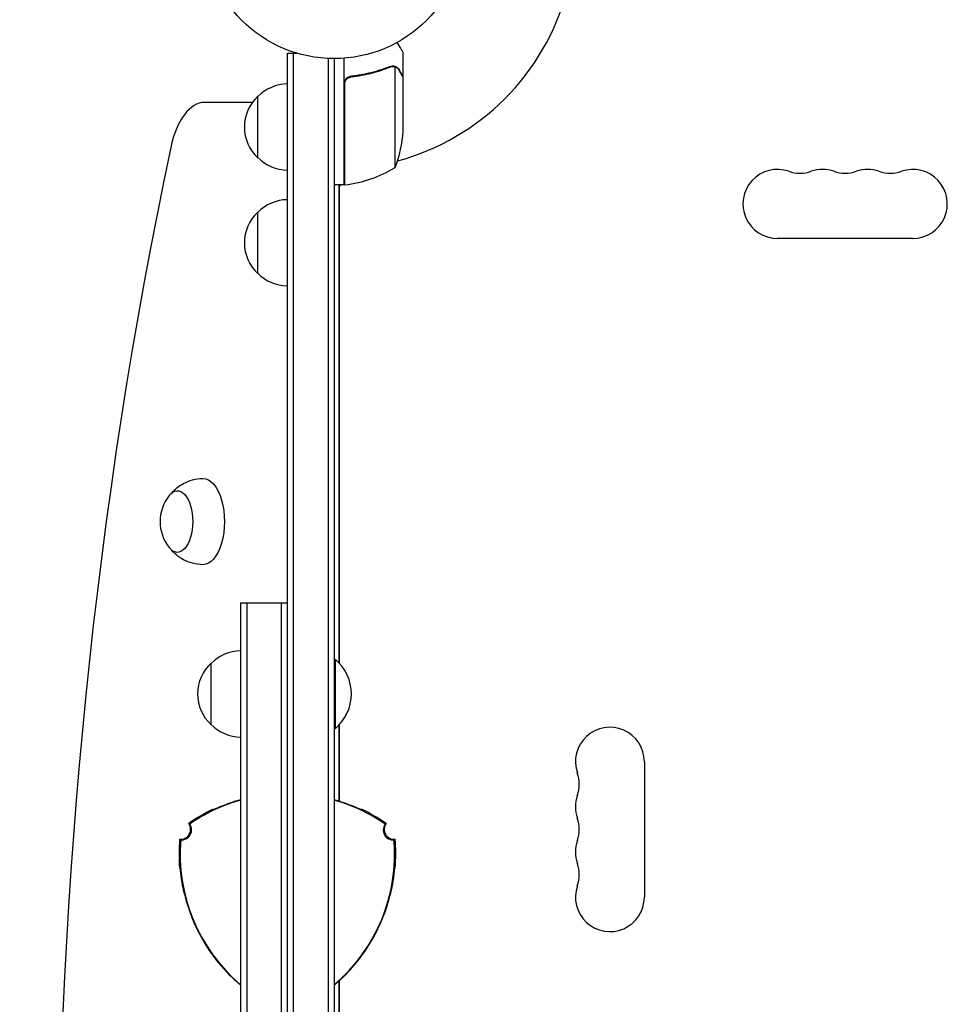
# Model space of a CAD drawing. Units: millimetres. Extents: x -4518 to 4132, y -4459 to 3529.
# Drawn here: x -2740 to -2363, y 645 to 1045 of the extents above; entities that cross this region are included whole.
import ezdxf

# ---------------------------------------------------------------- set-up
doc = ezdxf.new("R2010")
doc.units = ezdxf.units.MM
doc.header["$LTSCALE"] = 20
doc.layers.add('2d', color=230, linetype='Continuous')

msp = doc.modelspace()

# ---------------------------------------------------------------- linework, layer by layer
at = {"layer": '2d'}
for p, q in [((-2631.18, 50.8), (-2631.18, 1031.2)), ((-2631.18, 1031.2), (-2627.29, 1031.2)), ((-2628.68, 50.8), (-2628.68, 1031.2)), ((-2614.68, 1029.06), (-2614.68, 52.94)), ((-2612.18, 1029), (-2612.18, 53)), ((-2608.18, 977.75), (-2608.18, 1029.15)), ((-2584.18, 1021.7), (-2584.18, 1031.5)), ((-2588.4, 1026.01), (-2588.4, 1026.01)), ((-2587.43, 984.75), (-2587.43, 1025.64)), ((-2604.38, 1021.7), (-2605.88, 1021.7)), ((-2584.18, 1021.7), (-2584.29, 1021.7)), ((-2584.18, 999.59), (-2584.18, 1021.5)), ((-2607.98, 1018.61), (-2607.98, 977.75)), ((-2643.18, 988.7), (-2643.18, 1013.7)), ((-2645.41, 1011.2), (-2664.74, 1011.2)), ((-2608.18, 977.75), (-2612.18, 977.75)), ((-2610.28, 977.75), (-2610.28, 783.68)), ((-2610.19, 977.75), (-2610.19, 783.59)), ((-2610.18, 977.35), (-2610.18, 783.58)), ((-2643.18, 941.7), (-2643.18, 966.7)), ((-2377.13, 956), (-2432.13, 956)), ((-2650.18, 808.05), (-2650.18, 273.95)), ((-2650.18, 808.05), (-2631.18, 808.05)), ((-2647.68, 808.05), (-2647.68, 273.95)), ((-2633.68, 808.05), (-2633.68, 273.95)), ((-2612.18, 785), (-2611.68, 785)), ((-2611.68, 757), (-2611.68, 785)), ((-2662.18, 758.5), (-2662.18, 783.5)), ((-2612.18, 757), (-2611.68, 757)), ((-2610.28, 758.32), (-2610.28, 727.49)), ((-2610.19, 758.41), (-2610.19, 727.46)), ((-2610.18, 758.42), (-2610.18, 727.46)), ((-2486.18, 743.5), (-2486.18, 688.5)), ((-2610.28, 654.42), (-2610.28, 577.49)), ((-2610.19, 654.5), (-2610.19, 577.46)), ((-2610.18, 654.51), (-2610.18, 577.46))]:
    msp.add_line(p, q, dxfattribs=at)
msp.add_circle((-2612.18, 1082), 53, dxfattribs=at)
for centre, radius, start, end in [((-2612.18, 1082), 98, 285.2001, 344.7999), ((-2630.99, 1001.7), 17, 90.6413, 135.8135), ((-2631.66, 1001.2), 17, 132.6679, 227.3321), ((-2634.08, 1002.75), 50, 338.8998, 356.3757), ((-2630.99, 1000.7), 17, 224.1865, 269.3587), ((-2612.18, 1082), 98, 272.3393, 272.4563), ((-2613.44, 1027.45), 50, 276.4728, 301.3497), ((-2432.13, 970), 14, 70.8901, 270), ((-2413.8, 970), 14, 70.8901, 109.1099), ((-2395.47, 970), 14, 70.8901, 109.1099), ((-2377.13, 970), 14, 270, 109.1099), ((-2422.97, 996.46), 14, 250.8901, 289.1099), ((-2404.63, 996.46), 14, 250.8901, 289.1099), ((-2386.3, 996.46), 14, 250.8901, 289.1099), ((-2613.68, 984.54), 8, 295.9445, 301.8699), ((-2613.68, 984.54), 8, 313.4322, 315.4383), ((-2608.15, 980.75), 3, 273.1912, 276.4728), ((-2630.99, 954.7), 17, 90.6413, 135.8135), ((-2631.66, 954.2), 17, 132.6679, 227.3321), ((-2630.99, 953.7), 17, 224.1865, 269.3587), ((-2665.89, 841), 17, 141.4989, 218.5011), ((-2649.99, 771.5), 17, 90.6413, 135.8135), ((-2623.51, 771), 18.33, 310.1905, 49.8095), ((-2650.66, 771), 17, 132.6679, 227.3321), ((-2649.99, 770.5), 17, 224.1865, 269.3587), ((-2500.18, 743.5), 14, 0, 199.1099), ((-2526.64, 734.33), 14, 340.8901, 19.1099), ((-2631.18, 661), 69.56, 105.8507, 124.7745), ((-2631.18, 661), 69.65, 105.8303, 106.6872), ((-2631.18, 661), 69.7, 105.8189, 106.5907), ((-2631.18, 661), 69.7, 73.4093, 74.1811), ((-2631.18, 661), 69.65, 73.3128, 74.1697), ((-2631.18, 661), 69.56, 55.2255, 74.1493), ((-2500.18, 725.17), 14, 160.8901, 199.1099), ((-2631.18, 661), 70, 115.3769, 124.9387), ((-2631.18, 661), 70, 55.0613, 64.6231), ((-2526.64, 716), 14, 340.8901, 19.1099), ((-2674.48, 716), 4, 263.424, 36.576), ((-2674.07, 715.76), 4, 263.578, 36.422), ((-2588.28, 715.76), 4, 143.578, 276.422), ((-2587.88, 716), 4, 143.424, 276.576), ((-2605.2, 706), 70, 175.0613, 184.6231), ((-2605.2, 706), 69.56, 175.2255, 229.7133), ((-2657.16, 706), 69.56, 310.2867, 4.7745), ((-2657.16, 706), 70, 355.3769, 4.9387), ((-2500.18, 706.83), 14, 160.8901, 199.1099), ((-2526.64, 697.67), 14, 340.8901, 19.1099), ((-2500.18, 688.5), 14, 160.8901, 0), ((-2605.2, 706), 69.7, 193.4093, 226.5907), ((-2605.2, 706), 69.65, 193.3128, 226.6872), ((-2657.16, 706), 69.65, 313.3128, 346.6872), ((-2657.16, 706), 69.7, 313.4093, 346.5907)]:
    msp.add_arc(centre, radius, start, end, dxfattribs=at)
for centre, major_axis, start_param, end_param in [((-2664.74, 981.2), (0, 30), 0, 1.168931), ((-2146.85, 541), (0, -1155.44), -1.972662, -1.168931)]:
    msp.add_ellipse(centre, major_axis=major_axis, ratio=0.5, start_param=start_param, end_param=end_param, dxfattribs=at)
at = {"layer": '2d', "extrusion": (0, 0, -1)}
for centre, major_axis, start_param, end_param in [((-2665.47, 841), (0, 17.5), 0, 3.148055), ((-2665.47, 841), (0, 17.5), -0.006462, 0), ((-2675.86, 841), (0, 12.5), -0.561156, 1.570796), ((-2675.86, 841), (0, -12.5), -1.570796, 0.561156)]:
    msp.add_ellipse(centre, major_axis=major_axis, ratio=0.5, start_param=start_param, end_param=end_param, dxfattribs=at)
at = {"layer": '2d'}
for points, knots in [([(-2584.18, 1031.5), (-2584.18, 1031.5), (-2584.24, 1031.61), (-2584.43, 1031.93), (-2584.51, 1032.07), (-2584.65, 1032.31), (-2584.72, 1032.44), (-2584.81, 1032.59), (-2584.87, 1032.69), (-2584.9, 1032.75), (-2585.32, 1033.47), (-2585.86, 1034.41), (-2586.55, 1035.61)], [0.5, 0.5, 0.5, 0.5, 0.625, 0.625, 0.6875, 0.6875, 0.71875, 0.734375, 0.734375, 0.75, 0.75, 0.9464969, 0.9464969, 0.9464969, 0.9464969]), ([(-2589.52, 1025.8), (-2591.95, 1024.82), (-2594.49, 1023.97), (-2598.49, 1022.95), (-2599.85, 1022.65), (-2601.94, 1022.27), (-2602.65, 1022.15), (-2604.07, 1021.94), (-2604.79, 1021.85), (-2605.51, 1021.77)], [0, 0, 0, 0, 0.00869705, 0.00869705, 0.01304558, 0.01304558, 0.01521984, 0.01521984, 0.01739411, 0.01739411, 0.01739411, 0.01739411]), ([(-2605.32, 1021.59), (-2602.45, 1021.91), (-2599.71, 1022.43), (-2594.45, 1023.78), (-2591.93, 1024.61), (-2589.51, 1025.58)], [0, 0, 0, 0, 0.00859307, 0.00859307, 0.01718614, 0.01718614, 0.01718614, 0.01718614]), ([(-2588.37, 1025.8), (-2588.21, 1025.8), (-2588.05, 1025.78), (-2587.74, 1025.73), (-2587.58, 1025.69), (-2587.43, 1025.64)], [0.001328787, 0.001328787, 0.001328787, 0.001328787, 0.001872455, 0.001872455, 0.002416124, 0.002416124, 0.002416124, 0.002416124]), ([(-2588.04, 1025.99), (-2587.84, 1025.97), (-2587.66, 1025.92), (-2587.36, 1025.83), (-2587.24, 1025.78), (-2587.15, 1025.74)], [0.000526185, 0.000526185, 0.000526185, 0.000526185, 0.001315456, 0.001315456, 0.002104727, 0.002104727, 0.002104727, 0.002104727]), ([(-2587.15, 1025.74), (-2587.01, 1025.68), (-2586.89, 1025.61), (-2586.7, 1025.49), (-2586.61, 1025.43), (-2586.51, 1025.35), (-2586.46, 1025.3), (-2586.44, 1025.28), (-2586.43, 1025.28), (-2586.42, 1025.27), (-2586.42, 1025.27), (-2586.16, 1025.04), (-2585.96, 1024.79), (-2585.8, 1024.51)], [0, 0, 0, 0, 0.25, 0.25, 0.375, 0.4375, 0.46875, 0.484375, 0.492188, 0.492188, 0.5, 0.5, 1, 1, 1, 1]), ([(-2585.79, 1024.3), (-2585.88, 1024.45), (-2585.97, 1024.58), (-2586.16, 1024.81), (-2586.26, 1024.92), (-2586.58, 1025.21), (-2586.81, 1025.36), (-2587.05, 1025.48)], [0, 0, 0, 0, 0.001089402, 0.001089402, 0.002178803, 0.002178803, 0.004357607, 0.004357607, 0.004357607, 0.004357607]), ([(-2584.18, 1021.5), (-2584.29, 1021.69), (-2584.49, 1022.04), (-2585.03, 1022.98), (-2585.38, 1023.58), (-2585.79, 1024.3)], [0, 0, 0, 0, 0.00517024, 0.00517024, 0.01034048, 0.01034048, 0.01034048, 0.01034048]), ([(-2608.18, 1018.79), (-2608.18, 1018.97), (-2608.16, 1019.15), (-2608.1, 1019.51), (-2608.05, 1019.69), (-2607.91, 1020.03), (-2607.83, 1020.2), (-2607.64, 1020.51), (-2607.53, 1020.66), (-2607.29, 1020.93), (-2607.15, 1021.05), (-2606.87, 1021.27), (-2606.71, 1021.37), (-2606.39, 1021.54), (-2606.22, 1021.61), (-2605.87, 1021.71), (-2605.69, 1021.75), (-2605.51, 1021.77)], [0, 0, 0, 0, 0.000547172, 0.000547172, 0.001094344, 0.001094344, 0.001641516, 0.001641516, 0.002188688, 0.002188688, 0.00273586, 0.00273586, 0.003283032, 0.003283032, 0.003830204, 0.003830204, 0.004377377, 0.004377377, 0.004377377, 0.004377377]), ([(-2607.81, 1019.61), (-2607.71, 1019.87), (-2607.58, 1020.12), (-2607.34, 1020.46), (-2607.25, 1020.57), (-2607.06, 1020.78), (-2606.95, 1020.87), (-2606.63, 1021.13), (-2606.38, 1021.27), (-2605.87, 1021.49), (-2605.6, 1021.56), (-2605.32, 1021.59)], [0.001013661, 0.001013661, 0.001013661, 0.001013661, 0.001852653, 0.001852653, 0.002272148, 0.002272148, 0.002691644, 0.002691644, 0.003530636, 0.003530636, 0.004369628, 0.004369628, 0.004369628, 0.004369628]), ([(-2678.41, 852.42), (-2678.31, 852.53), (-2678.21, 852.65), (-2677.54, 853.4), (-2676.88, 854.04), (-2675.3, 855.32), (-2674.38, 855.95), (-2672.25, 857.08), (-2671.03, 857.57), (-2668.39, 858.28), (-2666.96, 858.48), (-2665.53, 858.5)], [4.179153, 4.179153, 4.179153, 4.179153, 4.2022966, 4.2022966, 4.3282041, 4.3282041, 4.4541116, 4.4541116, 4.5800191, 4.5800191, 4.7059265, 4.7059265, 4.7059265, 4.7059265]), ([(-2665.53, 823.5), (-2666.96, 823.52), (-2668.39, 823.72), (-2671.03, 824.43), (-2672.25, 824.92), (-2674.38, 826.05), (-2675.3, 826.68), (-2676.88, 827.96), (-2677.54, 828.6), (-2678.21, 829.35), (-2678.31, 829.47), (-2678.41, 829.58)], [1.5772588, 1.5772588, 1.5772588, 1.5772588, 1.7031663, 1.7031663, 1.8290738, 1.8290738, 1.9549813, 1.9549813, 2.0808888, 2.0808888, 2.1040323, 2.1040323, 2.1040323, 2.1040323]), ([(-2651.18, 727.72), (-2651.83, 727.52), (-2652.47, 727.32), (-2653.42, 727.01), (-2653.73, 726.9), (-2654.34, 726.69), (-2654.65, 726.58), (-2655.54, 726.26), (-2656.11, 726.05), (-2656.91, 725.74), (-2657.17, 725.64), (-2657.68, 725.44), (-2657.93, 725.34), (-2658.62, 725.05), (-2659.04, 724.87), (-2659.78, 724.55), (-2660.11, 724.41), (-2660.63, 724.18), (-2660.83, 724.09), (-2661.04, 724.01), (-2661.09, 723.98), (-2661.16, 723.96), (-2661.18, 723.95), (-2661.18, 723.96)], [0, 0, 0, 0, 0.0020177, 0.0020177, 0.00302656, 0.00302656, 0.00403541, 0.00403541, 0.00605311, 0.00605311, 0.00706196, 0.00706196, 0.00807082, 0.00807082, 0.01008852, 0.01008852, 0.01210623, 0.01210623, 0.01412393, 0.01412393, 0.01513278, 0.01513278, 0.01614163, 0.01614163, 0.01614163, 0.01614163]), ([(-2660.17, 724.38), (-2659.94, 724.49), (-2659.67, 724.61), (-2659.18, 724.83), (-2658.98, 724.92), (-2658.55, 725.1), (-2658.33, 725.19), (-2657.87, 725.39), (-2657.62, 725.49), (-2657.11, 725.7), (-2656.85, 725.8), (-2656.04, 726.12), (-2655.47, 726.33), (-2654.28, 726.77), (-2653.65, 726.98), (-2652.38, 727.4), (-2651.74, 727.6), (-2651.08, 727.8)], [0.00445418, 0.00445418, 0.00445418, 0.00445418, 0.00607957, 0.00607957, 0.00709283, 0.00709283, 0.00810609, 0.00810609, 0.00911935, 0.00911935, 0.01013261, 0.01013261, 0.01215913, 0.01215913, 0.01418566, 0.01418566, 0.01621218, 0.01621218, 0.01621218, 0.01621218]), ([(-2611.28, 727.8), (-2610.62, 727.6), (-2609.98, 727.4), (-2609.03, 727.09), (-2608.72, 726.98), (-2608.1, 726.77), (-2607.79, 726.66), (-2606.89, 726.33), (-2606.32, 726.12), (-2605.51, 725.8), (-2605.25, 725.7), (-2604.74, 725.49), (-2604.5, 725.39), (-2603.79, 725.1), (-2603.37, 724.91), (-2602.81, 724.67), (-2602.63, 724.59), (-2602.37, 724.47), (-2602.28, 724.42), (-2602.19, 724.38)], [0, 0, 0, 0, 0.00202673, 0.00202673, 0.00304009, 0.00304009, 0.00405346, 0.00405346, 0.00608019, 0.00608019, 0.00709355, 0.00709355, 0.00810691, 0.00810691, 0.01013364, 0.01013364, 0.01114701, 0.01114701, 0.01176866, 0.01176866, 0.01176866, 0.01176866]), ([(-2601.18, 723.96), (-2601.18, 723.95), (-2601.25, 723.98), (-2601.45, 724.06), (-2601.53, 724.1), (-2601.74, 724.19), (-2601.85, 724.24), (-2602.24, 724.41), (-2602.56, 724.55), (-2603.12, 724.79), (-2603.32, 724.88), (-2603.75, 725.05), (-2603.97, 725.14), (-2604.43, 725.33), (-2604.67, 725.43), (-2605.18, 725.63), (-2605.44, 725.74), (-2606.25, 726.05), (-2606.81, 726.26), (-2608, 726.69), (-2608.62, 726.9), (-2609.88, 727.32), (-2610.53, 727.52), (-2611.18, 727.72)], [0, 0, 0, 0, 0.00201762, 0.00201762, 0.00302643, 0.00302643, 0.00403523, 0.00403523, 0.00605285, 0.00605285, 0.00706166, 0.00706166, 0.00807047, 0.00807047, 0.00907928, 0.00907928, 0.01008809, 0.01008809, 0.0121057, 0.0121057, 0.01412332, 0.01412332, 0.01614094, 0.01614094, 0.01614094, 0.01614094]), ([(-2661.18, 723.96), (-2661.18, 724.04), (-2661.18, 724.12), (-2661.18, 724.2), (-2661.18, 724.21), (-2661.18, 724.23), (-2661.18, 724.25)], [0.04790665, 0.04790665, 0.04790665, 0.04790665, 0.0728899, 0.0728899, 0.0728899, 0.07790805, 0.07790805, 0.07790805, 0.07790805]), ([(-2660.79, 724.11), (-2660.77, 724.12), (-2660.75, 724.13), (-2660.67, 724.16), (-2660.62, 724.19), (-2660.56, 724.21)], [0.0028047018, 0.0028047018, 0.0028047018, 0.0028047018, 0.0030264262, 0.0030264262, 0.003536218, 0.003536218, 0.003536218, 0.003536218]), ([(-2660.79, 724.11), (-2660.77, 724.12), (-2660.75, 724.13), (-2660.67, 724.16), (-2660.62, 724.19), (-2660.56, 724.21)], [0.0028047019, 0.0028047019, 0.0028047019, 0.0028047019, 0.0030264262, 0.0030264262, 0.003536218, 0.003536218, 0.003536218, 0.003536218]), ([(-2660.79, 724.11), (-2660.77, 724.12), (-2660.75, 724.13), (-2660.67, 724.16), (-2660.62, 724.19), (-2660.56, 724.21)], [0.0028047019, 0.0028047019, 0.0028047019, 0.0028047019, 0.0030264262, 0.0030264262, 0.003536218, 0.003536218, 0.003536218, 0.003536218]), ([(-2609.39, 727.21), (-2609.37, 727.2), (-2609.36, 727.2), (-2609.03, 727.09), (-2608.72, 726.98), (-2608.3, 726.84), (-2608.19, 726.8), (-2608.07, 726.76)], [0.001983635, 0.001983635, 0.001983635, 0.001983635, 0.002026729, 0.002026729, 0.003040093, 0.003040093, 0.003407379, 0.003407379, 0.003407379, 0.003407379]), ([(-2605.15, 725.66), (-2605.1, 725.64), (-2605.05, 725.62), (-2604.74, 725.49), (-2604.5, 725.39), (-2603.85, 725.12), (-2603.48, 724.96), (-2603.15, 724.81)], [0.006894857, 0.006894857, 0.006894857, 0.006894857, 0.00709355, 0.00709355, 0.008106914, 0.008106914, 0.009867458, 0.009867458, 0.009867458, 0.009867458]), ([(-2602.17, 724.38), (-2602.11, 724.35), (-2602.04, 724.32), (-2601.72, 724.18), (-2601.52, 724.09), (-2601.32, 724.01), (-2601.27, 723.98), (-2601.2, 723.96), (-2601.18, 723.95), (-2601.18, 723.96)], [0.011657331, 0.011657331, 0.011657331, 0.011657331, 0.012106226, 0.012106226, 0.01412393, 0.01412393, 0.015132782, 0.015132782, 0.016141634, 0.016141634, 0.016141634, 0.016141634]), ([(-2601.61, 724.13), (-2601.62, 724.14), (-2601.63, 724.14), (-2601.68, 724.16), (-2601.73, 724.18), (-2601.78, 724.2)], [0.0029480913, 0.0029480913, 0.0029480913, 0.0029480913, 0.0030264262, 0.0030264262, 0.0034724135, 0.0034724135, 0.0034724135, 0.0034724135]), ([(-2601.61, 724.13), (-2601.62, 724.14), (-2601.63, 724.14), (-2601.68, 724.16), (-2601.73, 724.18), (-2601.78, 724.2)], [0.0029480913, 0.0029480913, 0.0029480913, 0.0029480913, 0.0030264262, 0.0030264262, 0.0034724135, 0.0034724135, 0.0034724135, 0.0034724135]), ([(-2601.6, 724.13), (-2601.52, 724.09), (-2601.45, 724.06), (-2601.32, 724.01), (-2601.27, 723.98), (-2601.2, 723.96), (-2601.19, 723.95), (-2601.18, 723.95)], [0.013256739, 0.013256739, 0.013256739, 0.013256739, 0.01412393, 0.01412393, 0.015132782, 0.015132782, 0.015941685, 0.015941685, 0.015941685, 0.015941685]), ([(-2601.6, 724.13), (-2601.52, 724.09), (-2601.45, 724.06), (-2601.32, 724.01), (-2601.27, 723.98), (-2601.2, 723.96), (-2601.19, 723.95), (-2601.18, 723.95)], [0.013256739, 0.013256739, 0.013256739, 0.013256739, 0.01412393, 0.01412393, 0.015132782, 0.015132782, 0.015941685, 0.015941685, 0.015941685, 0.015941685]), ([(-2601.18, 724.25), (-2601.18, 724.23), (-2601.18, 724.21), (-2601.18, 724.2), (-2601.18, 724.12), (-2601.18, 724.04), (-2601.18, 723.96)], [0.06787175, 0.06787175, 0.06787175, 0.06787175, 0.0728899, 0.0728899, 0.0728899, 0.09787315, 0.09787315, 0.09787315, 0.09787315]), ([(-2670.85, 718.14), (-2670.88, 718.15), (-2670.9, 718.17), (-2670.92, 718.18), (-2670.96, 718.2), (-2671.01, 718.23), (-2671.05, 718.26), (-2671.09, 718.28), (-2671.12, 718.3), (-2671.16, 718.32), (-2671.2, 718.34), (-2671.23, 718.36), (-2671.27, 718.38)], [0, 0, 0, 0, 0.00799929, 0.00799929, 0.00799929, 0.02399788, 0.02399788, 0.02399788, 0.03700009, 0.03700009, 0.03700009, 0.0500023, 0.0500023, 0.0500023, 0.0500023]), ([(-2591.09, 718.38), (-2591.11, 718.37), (-2591.13, 718.36), (-2591.16, 718.34), (-2591.2, 718.32), (-2591.24, 718.29), (-2591.29, 718.27), (-2591.32, 718.25), (-2591.36, 718.22), (-2591.4, 718.2), (-2591.43, 718.18), (-2591.47, 718.16), (-2591.5, 718.14), (-2591.5, 718.14), (-2591.5, 718.14), (-2591.5, 718.14)], [0, 0, 0, 0, 0.00799929, 0.00799929, 0.00799929, 0.02399788, 0.02399788, 0.02399788, 0.03698608, 0.03698608, 0.03698608, 0.04997427, 0.04997427, 0.04997427, 0.0500023, 0.0500023, 0.0500023, 0.0500023]), ([(-2674.94, 712.03), (-2674.92, 712.01), (-2674.89, 712), (-2674.87, 711.99), (-2674.83, 711.96), (-2674.78, 711.94), (-2674.74, 711.91), (-2674.7, 711.89), (-2674.67, 711.87), (-2674.63, 711.85), (-2674.59, 711.83), (-2674.56, 711.81), (-2674.52, 711.79), (-2674.52, 711.79), (-2674.52, 711.79), (-2674.52, 711.79)], [0, 0, 0, 0, 0.00799929, 0.00799929, 0.00799929, 0.02399788, 0.02399788, 0.02399788, 0.03698608, 0.03698608, 0.03698608, 0.04997427, 0.04997427, 0.04997427, 0.0500023, 0.0500023, 0.0500023, 0.0500023]), ([(-2587.84, 711.79), (-2587.82, 711.8), (-2587.79, 711.82), (-2587.77, 711.83), (-2587.73, 711.85), (-2587.68, 711.88), (-2587.64, 711.9), (-2587.6, 711.92), (-2587.56, 711.94), (-2587.53, 711.96), (-2587.49, 711.99), (-2587.46, 712.01), (-2587.42, 712.03)], [0, 0, 0, 0, 0.00799929, 0.00799929, 0.00799929, 0.02399788, 0.02399788, 0.02399788, 0.03700009, 0.03700009, 0.03700009, 0.0500023, 0.0500023, 0.0500023, 0.0500023]), ([(-2674.72, 700.5), (-2674.71, 700.51), (-2674.7, 700.43), (-2674.68, 700.21), (-2674.67, 700.12), (-2674.64, 699.91), (-2674.63, 699.78), (-2674.58, 699.35), (-2674.54, 699.01), (-2674.47, 698.4), (-2674.44, 698.18), (-2674.39, 697.73), (-2674.36, 697.49), (-2674.29, 697), (-2674.25, 696.74), (-2674.17, 696.2), (-2674.13, 695.92), (-2674, 695.07), (-2673.9, 694.47), (-2673.68, 693.23), (-2673.55, 692.58), (-2673.28, 691.28), (-2673.13, 690.62), (-2672.98, 689.96)], [0, 0, 0, 0, 0.00201762, 0.00201762, 0.00302643, 0.00302643, 0.00403523, 0.00403523, 0.00605285, 0.00605285, 0.00706166, 0.00706166, 0.00807047, 0.00807047, 0.00907928, 0.00907928, 0.01008809, 0.01008809, 0.0121057, 0.0121057, 0.01412332, 0.01412332, 0.01614094, 0.01614094, 0.01614094, 0.01614094]), ([(-2674.59, 699.43), (-2674.6, 699.5), (-2674.6, 699.57), (-2674.64, 699.92), (-2674.67, 700.14), (-2674.69, 700.36), (-2674.7, 700.41), (-2674.71, 700.49), (-2674.72, 700.5), (-2674.72, 700.5)], [0.011657331, 0.011657331, 0.011657331, 0.011657331, 0.012106226, 0.012106226, 0.01412393, 0.01412393, 0.015132782, 0.015132782, 0.016141634, 0.016141634, 0.016141634, 0.016141634]), ([(-2674.66, 700.05), (-2674.67, 700.14), (-2674.68, 700.22), (-2674.69, 700.36), (-2674.7, 700.41), (-2674.71, 700.48), (-2674.71, 700.5), (-2674.72, 700.5)], [0.013256739, 0.013256739, 0.013256739, 0.013256739, 0.01412393, 0.01412393, 0.015132782, 0.015132782, 0.015941685, 0.015941685, 0.015941685, 0.015941685]), ([(-2674.66, 700.05), (-2674.67, 700.14), (-2674.68, 700.22), (-2674.69, 700.36), (-2674.7, 700.41), (-2674.71, 700.48), (-2674.71, 700.5), (-2674.72, 700.5)], [0.013256739, 0.013256739, 0.013256739, 0.013256739, 0.01412393, 0.01412393, 0.015132782, 0.015132782, 0.015941685, 0.015941685, 0.015941685, 0.015941685]), ([(-2674.66, 700.04), (-2674.65, 700.03), (-2674.65, 700.02), (-2674.65, 699.97), (-2674.64, 699.91), (-2674.64, 699.86)], [0.0029480913, 0.0029480913, 0.0029480913, 0.0029480913, 0.0030264262, 0.0030264262, 0.0034724135, 0.0034724135, 0.0034724135, 0.0034724135]), ([(-2674.66, 700.04), (-2674.65, 700.03), (-2674.65, 700.02), (-2674.65, 699.97), (-2674.64, 699.91), (-2674.64, 699.86)], [0.0029480913, 0.0029480913, 0.0029480913, 0.0029480913, 0.0030264262, 0.0030264262, 0.0034724135, 0.0034724135, 0.0034724135, 0.0034724135]), ([(-2589.38, 689.96), (-2589.22, 690.63), (-2589.08, 691.28), (-2588.88, 692.25), (-2588.81, 692.57), (-2588.69, 693.21), (-2588.63, 693.53), (-2588.46, 694.47), (-2588.36, 695.06), (-2588.23, 695.92), (-2588.18, 696.19), (-2588.11, 696.73), (-2588.07, 697), (-2587.97, 697.74), (-2587.91, 698.19), (-2587.82, 699), (-2587.78, 699.35), (-2587.72, 699.92), (-2587.69, 700.14), (-2587.67, 700.36), (-2587.66, 700.41), (-2587.65, 700.49), (-2587.64, 700.5), (-2587.64, 700.5)], [0, 0, 0, 0, 0.0020177, 0.0020177, 0.00302656, 0.00302656, 0.00403541, 0.00403541, 0.00605311, 0.00605311, 0.00706196, 0.00706196, 0.00807082, 0.00807082, 0.01008852, 0.01008852, 0.01210623, 0.01210623, 0.01412393, 0.01412393, 0.01513278, 0.01513278, 0.01614163, 0.01614163, 0.01614163, 0.01614163]), ([(-2587.7, 700.08), (-2587.7, 700.06), (-2587.7, 700.04), (-2587.71, 699.96), (-2587.72, 699.9), (-2587.73, 699.84)], [0.0028047019, 0.0028047019, 0.0028047019, 0.0028047019, 0.0030264262, 0.0030264262, 0.003536218, 0.003536218, 0.003536218, 0.003536218]), ([(-2587.7, 700.08), (-2587.7, 700.06), (-2587.7, 700.04), (-2587.71, 699.96), (-2587.72, 699.9), (-2587.73, 699.84)], [0.0028047019, 0.0028047019, 0.0028047019, 0.0028047019, 0.0030264262, 0.0030264262, 0.003536218, 0.003536218, 0.003536218, 0.003536218]), ([(-2587.7, 700.08), (-2587.7, 700.06), (-2587.7, 700.04), (-2587.71, 699.96), (-2587.72, 699.9), (-2587.73, 699.84)], [0.0028047019, 0.0028047019, 0.0028047019, 0.0028047019, 0.0030264262, 0.0030264262, 0.003536218, 0.003536218, 0.003536218, 0.003536218]), ([(-2587.69, 700.16), (-2587.68, 700.21), (-2587.68, 700.25), (-2587.67, 700.36), (-2587.66, 700.41), (-2587.65, 700.48), (-2587.64, 700.49), (-2587.64, 700.5)], [0.013623232, 0.013623232, 0.013623232, 0.013623232, 0.01412393, 0.01412393, 0.015132782, 0.015132782, 0.015857274, 0.015857274, 0.015857274, 0.015857274]), ([(-2587.69, 700.16), (-2587.68, 700.21), (-2587.68, 700.25), (-2587.67, 700.36), (-2587.66, 700.41), (-2587.65, 700.48), (-2587.64, 700.49), (-2587.64, 700.5)], [0.013623232, 0.013623232, 0.013623232, 0.013623232, 0.01412393, 0.01412393, 0.015132782, 0.015132782, 0.015857274, 0.015857274, 0.015857274, 0.015857274]), ([(-2673, 689.84), (-2673.16, 690.5), (-2673.3, 691.16), (-2673.51, 692.14), (-2673.57, 692.46), (-2673.7, 693.1), (-2673.76, 693.42), (-2673.92, 694.37), (-2674.02, 694.97), (-2674.15, 695.82), (-2674.19, 696.1), (-2674.27, 696.65), (-2674.3, 696.91), (-2674.4, 697.67), (-2674.45, 698.12), (-2674.52, 698.74), (-2674.54, 698.93), (-2674.57, 699.22), (-2674.58, 699.32), (-2674.59, 699.42)], [0, 0, 0, 0, 0.00202673, 0.00202673, 0.00304009, 0.00304009, 0.00405346, 0.00405346, 0.00608019, 0.00608019, 0.00709355, 0.00709355, 0.00810691, 0.00810691, 0.01013364, 0.01013364, 0.01114701, 0.01114701, 0.01176866, 0.01176866, 0.01176866, 0.01176866]), ([(-2587.77, 699.41), (-2587.8, 699.16), (-2587.82, 698.87), (-2587.88, 698.34), (-2587.91, 698.12), (-2587.96, 697.66), (-2587.99, 697.42), (-2588.05, 696.92), (-2588.09, 696.66), (-2588.16, 696.11), (-2588.21, 695.83), (-2588.34, 694.97), (-2588.43, 694.37), (-2588.66, 693.12), (-2588.78, 692.47), (-2589.05, 691.16), (-2589.2, 690.5), (-2589.36, 689.84)], [0.00445418, 0.00445418, 0.00445418, 0.00445418, 0.00607957, 0.00607957, 0.00709283, 0.00709283, 0.00810609, 0.00810609, 0.00911935, 0.00911935, 0.01013261, 0.01013261, 0.01215913, 0.01215913, 0.01418566, 0.01418566, 0.01621218, 0.01621218, 0.01621218, 0.01621218]), ([(-2650.18, 652.76), (-2650.65, 653.15), (-2651.13, 653.57), (-2652.1, 654.44), (-2652.6, 654.9), (-2653.1, 655.37)], [0.012240929, 0.012240929, 0.012240929, 0.012240929, 0.014185657, 0.014185657, 0.016212179, 0.016212179, 0.016212179, 0.016212179]), ([(-2652.98, 655.32), (-2652.48, 654.85), (-2651.99, 654.4), (-2651.25, 653.74), (-2651, 653.52), (-2650.56, 653.14), (-2650.37, 652.98), (-2650.18, 652.81)], [0, 0, 0, 0, 0.002017704, 0.002017704, 0.003026556, 0.003026556, 0.003814613, 0.003814613, 0.003814613, 0.003814613]), ([(-2609.26, 655.37), (-2609.76, 654.89), (-2610.26, 654.44), (-2611, 653.77), (-2611.25, 653.56), (-2611.72, 653.14), (-2611.95, 652.95), (-2612.18, 652.76)], [0, 0, 0, 0, 0.002026729, 0.002026729, 0.003040093, 0.003040093, 0.003977808, 0.003977808, 0.003977808, 0.003977808]), ([(-2612.18, 652.81), (-2611.75, 653.18), (-2611.31, 653.56), (-2610.37, 654.4), (-2609.88, 654.85), (-2609.38, 655.32)], [0.012333828, 0.012333828, 0.012333828, 0.012333828, 0.014123322, 0.014123322, 0.01614094, 0.01614094, 0.01614094, 0.01614094])]:
    msp.add_open_spline(points, degree=3, knots=knots, dxfattribs=at)
for points in [[(-2589.52, 1025.8), (-2589.18, 1025.93), (-2588.83, 1026), (-2588.47, 1026.01)], [(-2589.51, 1025.58), (-2589.14, 1025.73), (-2588.77, 1025.8), (-2588.39, 1025.8)], [(-2588.47, 1026.01), (-2588.45, 1026.01), (-2588.42, 1026.01), (-2588.4, 1026.01)], [(-2588.04, 1025.99), (-2588.15, 1026), (-2588.27, 1026.01), (-2588.4, 1026.01)], [(-2588.37, 1025.8), (-2588.37, 1025.8), (-2588.38, 1025.8), (-2588.39, 1025.8)], [(-2588.39, 1025.8), (-2588.39, 1025.8), (-2588.39, 1025.8), (-2588.39, 1025.8)], [(-2587.43, 1025.64), (-2587.3, 1025.6), (-2587.17, 1025.54), (-2587.05, 1025.48)], [(-2607.81, 1019.61), (-2607.92, 1019.28), (-2607.98, 1018.95), (-2607.98, 1018.61)], [(-2661.17, 723.95), (-2661.18, 723.95), (-2661.18, 723.95), (-2661.18, 723.96)], [(-2661.17, 723.95), (-2661.18, 723.95), (-2661.18, 723.95), (-2661.18, 723.96)], [(-2674.97, 700.36), (-2674.89, 700.41), (-2674.8, 700.45), (-2674.72, 700.5)], [(-2587.64, 700.5), (-2587.55, 700.45), (-2587.47, 700.41), (-2587.39, 700.36)], [(-2611.76, 653.11), (-2611.9, 652.99), (-2612.04, 652.87), (-2612.18, 652.76)], [(-2609.26, 655.37), (-2609.75, 654.9), (-2610.24, 654.46), (-2610.72, 654.02)]]:
    msp.add_open_spline(points, degree=3, dxfattribs=at)
msp.add_rational_spline([(-2584.18, 1021.7), (-2584.18, 1021.7), (-2584.73, 1022.65), (-2585.8, 1024.51)], [0.983775506511, 0.983775506511, 0.989183671007, 1], degree=3, dxfattribs=at)

doc.saveas('drawing.dxf')
